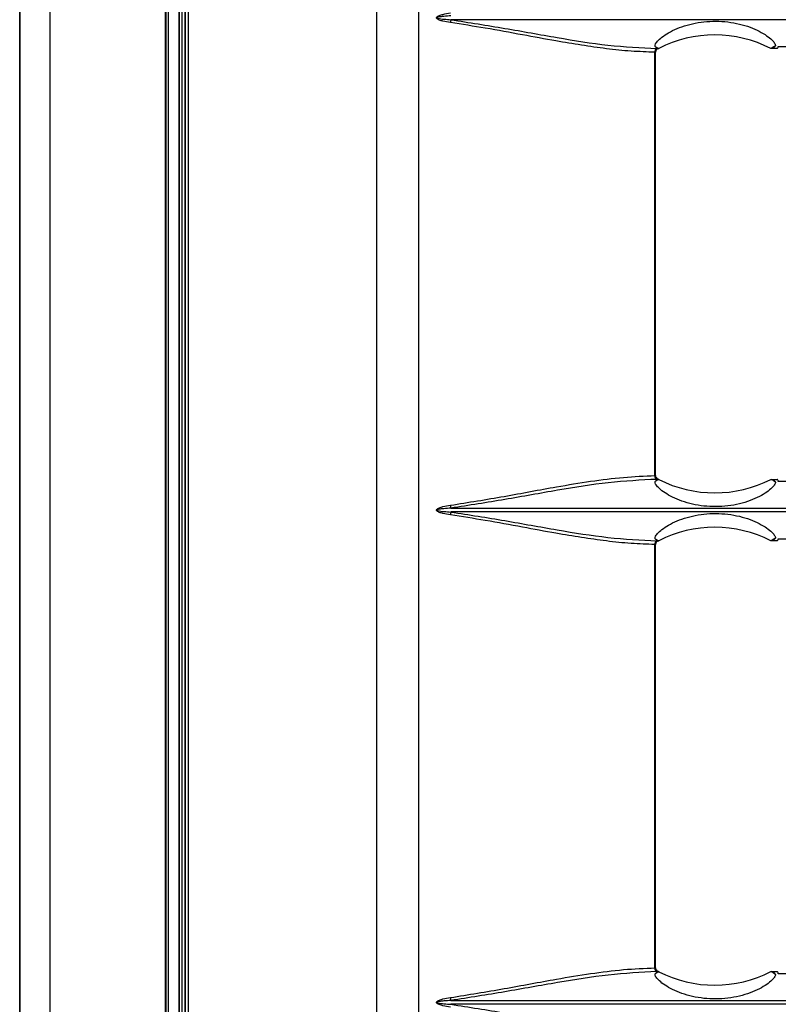
# Model space of a CAD drawing. Units: inches. Extents: x 0.3 to 33.8, y 0.2 to 21.7.
# Drawn here: x 9.2 to 9.5, y 14.3 to 14.7 of the extents above; entities that cross this region are included whole.
import ezdxf

# ---------------------------------------------------------------- set-up
doc = ezdxf.new("R2010")
doc.units = ezdxf.units.IN
doc.header["$MEASUREMENT"] = 0

msp = doc.modelspace()

# ---------------------------------------------------------------- linework, layer by layer
at = {"color": 7, "linetype": 'Continuous', "lineweight": 25}
for p, q in [((9.150539730553039, 15.17334392788299), (9.150539730553039, 7.654829107745892)), ((9.150545585330212, 7.654832220427751), (9.150545585330212, 15.17334081520113)), ((9.162961008473527, 7.661990479270709), (9.162961008473527, 15.16725502843772)), ((9.20984923218468, 7.689059332491813), (9.20984923218468, 15.14018202712275)), ((9.21007023091646, 7.689186921703324), (9.21007023091646, 15.13898611392555)), ((9.21107054237255, 7.689577685217643), (9.21107054237255, 15.13859535041123)), ((9.211071819743864, 7.689577685217643), (9.211071819743864, 15.13859535041123)), ((9.215329462946547, 7.691152823589624), (9.215329462946547, 15.13702021203926)), ((9.215574038211052, 7.69129403465364), (9.215574038211052, 15.13687900097526)), ((9.216574347005443, 7.691871383386572), (9.216574347005423, 15.13630165224234)), ((9.216576604312818, 7.691871383386552), (9.216576604312818, 15.13630165224234)), ((9.217680537508013, 15.12008412100178), (9.217680537508013, 12.65251941194015)), ((9.29562667859152, 15.12095283275309), (9.29562667859152, 12.65251941194015)), ((9.312829329672615, 12.70959191683192), (9.312829329672615, 15.07826138102887)), ((9.217995217973012, 14.24660165226566), (9.217995217973012, 14.928601652219)), ((9.219032926333783, 14.928601652219), (9.219032926333783, 14.24660165226566)), ((9.686447116854064, 14.68827034828143), (9.325878438766333, 14.68827034828143)), ((9.408821641383998, 14.50289682138769), (9.408821641383998, 14.67505648309697)), ((9.409053926219645, 14.67505165224233), (9.408989694139368, 14.67505165224233)), ((9.409053926219645, 14.50290165224233), (9.409053926219645, 14.67505165224233)), ((9.410314503102347, 14.67655165224233), (9.410296997898532, 14.67655165224233)), ((9.410304981486664, 14.67657316747005), (9.410367540118672, 14.67657311136282)), ((9.410367540118672, 14.67660496754807), (9.410367540118672, 14.67657311136282)), ((9.458506502481884, 14.67655296685786), (9.456009618123037, 14.67655326476929)), ((9.408989694139368, 14.50290165224233), (9.409053926219645, 14.50290165224233)), ((9.410314503102347, 14.50140165224233), (9.410296997898532, 14.50140165224233)), ((9.410305317673187, 14.50138013731642), (9.410367540118672, 14.50138019312184)), ((9.410367540118672, 14.50138019312184), (9.410367540118672, 14.50134850842373)), ((9.456009281983222, 14.50140003967215), (9.45850650248188, 14.5014003376268)), ((9.325878438766761, 14.48968295620314), (9.686447116853637, 14.48968295620314)), ((9.686447116853637, 14.48812034828152), (9.325878438766757, 14.48812034828152)), ((9.408821641383998, 14.30274682138769), (9.408821641383998, 14.47490648309697)), ((9.409053926219645, 14.47490165224233), (9.408989694139368, 14.47490165224233)), ((9.409053926219645, 14.30275165224233), (9.409053926219645, 14.47490165224233)), ((9.410314503102347, 14.47640165224233), (9.410296997898532, 14.47640165224233)), ((9.410304981486664, 14.47642316747005), (9.410367540118672, 14.47642311136282)), ((9.410367540118672, 14.47645496754807), (9.410367540118672, 14.47642311136282)), ((9.458506502481884, 14.47640296685786), (9.456009618123037, 14.47640326476929)), ((9.408989694139368, 14.30275165224233), (9.409053926219645, 14.30275165224233)), ((9.410314503102347, 14.30125165224233), (9.410296997898532, 14.30125165224233)), ((9.410305317673187, 14.30123013731642), (9.410367540118672, 14.30123019312184)), ((9.410367540118672, 14.30123019312184), (9.410367540118672, 14.30119850842373)), ((9.456009281983222, 14.30125003967215), (9.45850650248188, 14.3012503376268)), ((9.325878438766617, 14.28953295620317), (9.68644711685378, 14.28953295620317)), ((9.68644711685378, 14.28797034828149), (9.325878438766612, 14.28797034828149))]:
    msp.add_line(p, q, dxfattribs=at)
for centre, radius, start, end in [((9.334394722855613, 14.68595688784342), 0.008824918916782791, 164.8022726891429, 172.5679589864639), ((9.433137777810199, 14.63173283442756), 0.05031890355833857, 62.96480494587725, 116.9053872155705), ((9.410148308813072, 14.67531082904689), 0.001350828756582418, 112.7733608633585, 190.8529383908792), ((9.410400446863141, 14.67514181172255), 0.001413630779061157, 94.19663480353734, 183.6567301326553), ((9.410553926219647, 14.67505165224233), 0.001500000000001833, 90, 180), ((9.433137777810199, 14.63173283442756), 0.05031890355833857, 116.9053872155705, 116.9852946165934), ((9.410148308813067, 14.50264247543777), 0.001350828756576494, 169.1470616089311, 247.2266391367632), ((9.41040044686314, 14.50281149276211), 0.001413630779059255, 176.3432698673409, 265.80336519653), ((9.410553926219647, 14.50290165224233), 0.001500000000001833, 180, 245.5164655934432), ((9.433137777810199, 14.54622064154424), 0.05031890355834016, 243.0151349527434, 243.0946127844312), ((9.433137777810199, 14.54622064154424), 0.05031890355834016, 243.0946127844312, 297.0347653537469), ((9.334394722855583, 14.49199641664128), 0.008824918916337071, 187.4320410138213, 195.197727311907), ((9.334394722855054, 14.48580688784351), 0.008824918915794473, 164.8022726880448, 172.5679589866156), ((9.433137777810199, 14.43158283442756), 0.05031890355833857, 62.96480494587725, 116.9053872155705), ((9.410148308813065, 14.47516082904689), 0.00135082875657803, 112.7733608631098, 190.852938390936), ((9.410400446863141, 14.47499181172254), 0.001413630779061157, 94.19663480353734, 183.6567301326553), ((9.410553926219647, 14.47490165224233), 0.001500000000001833, 90, 180), ((9.433137777810199, 14.43158283442756), 0.05031890355834086, 116.9053872155705, 116.9852946165915), ((9.410148308813069, 14.30249247543777), 0.001350828756577904, 169.1470616090192, 247.2266391367229), ((9.410400446863143, 14.30266149276212), 0.00141363077906483, 176.3432698674219, 265.8033651964022), ((9.410553926219647, 14.30275165224233), 0.001500000000001833, 180, 245.5164655934714), ((9.433137777810199, 14.34607064154424), 0.05031890355833857, 243.0151349527425, 243.0946127844303), ((9.433137777810199, 14.34607064154424), 0.05031890355833857, 243.0946127844303, 297.0347653537469), ((9.3343947228557, 14.29184641664126), 0.008824918916592922, 187.4320410136164, 195.1977273113361)]:
    msp.add_arc(centre, radius, start, end, dxfattribs=at)
for points, knots in [([(9.325643942240623, 14.68709839234017), (9.32463103431536, 14.68726170417267), (9.323112046919677, 14.68750661154178), (9.321380101094789, 14.6880089328733), (9.320558000159428, 14.6883841422103), (9.3201920459924, 14.68866185142997), (9.320043394211588, 14.68887848542114), (9.319997998836563, 14.68908460637258), (9.320076149376037, 14.68928954149748), (9.320247442481417, 14.68948660910769), (9.320612341593861, 14.68974732993106), (9.321420777907125, 14.6901069871866), (9.323137520248642, 14.69060129073933), (9.324641458775675, 14.69084347732383), (9.325643942240903, 14.69100491214452)], [0, 0, 0, 0, 0.2507011116999656, 0.3759589783611074, 0.4387713696239954, 0.4702609806918246, 0.4862622753034781, 0.5018751697828544, 0.5194056056770918, 0.5371942801488326, 0.5649733339242752, 0.6278404733810607, 0.7519288420658606, 1, 1, 1, 1]), ([(9.325878438766619, 14.6898329562032), (9.324920586094573, 14.68977129729468), (9.32347448937962, 14.68967820913231), (9.321735180350949, 14.68948674217224), (9.320846607378616, 14.68933254602091), (9.320421615813839, 14.68921224603892), (9.320293199475277, 14.68912933899694), (9.3202651484749, 14.68910209884336), (9.320251759847444, 14.68908001829364), (9.320246286082014, 14.68906430153648), (9.320244895430235, 14.68904847758928), (9.320248118101542, 14.68902994399833), (9.320259050463216, 14.68900878403266), (9.320289262977067, 14.68897557402928), (9.320391568843396, 14.68891087723155), (9.321284727950129, 14.68861724869824), (9.323158091764467, 14.68846987019079), (9.324929101233574, 14.68833997676525), (9.325878438766335, 14.68827034828146)], [0, 0, 0, 0, 0.2508787858214805, 0.3787586531996602, 0.4562192455370486, 0.4875194727343667, 0.4923048505897615, 0.496043655046217, 0.4976004085670424, 0.49901309564262, 0.5003536203428249, 0.5017054512467874, 0.5038755672516421, 0.5064694438970245, 0.5133543711733795, 0.5351295225950784, 0.7508093549066883, 0.9999999999999999, 0.9999999999999999, 0.9999999999999999, 0.9999999999999999]), ([(9.408821641383998, 14.67505648309697), (9.405602376063879, 14.67515573867419), (9.3991632601425, 14.67535426787387), (9.389152570252556, 14.67642338844267), (9.37896924521635, 14.67786134699035), (9.367605488789305, 14.67977937448088), (9.354613046948025, 14.68216266294429), (9.34029488076612, 14.68482614078074), (9.330399401057397, 14.68636085605924), (9.325643942240623, 14.68709839234017)], [0, 0, 0, 0, 0.1258492909965379, 0.2517214621255612, 0.3770735439140599, 0.5016253825491208, 0.6628228773475517, 0.8379631945160846, 1, 1, 1, 1]), ([(9.325878438766335, 14.68827034828146), (9.333229996255557, 14.68712508198427), (9.347889800781077, 14.68484129653186), (9.369184135775264, 14.68092273000859), (9.389975516504611, 14.67755078408939), (9.403060695867236, 14.6768885758635), (9.409625420652766, 14.67655635154826)], [0, 0, 0, 0, 0.2499919233618713, 0.4985110617466411, 0.7484072039529269, 1, 1, 1, 1]), ([(9.408861942273642, 14.67740137087275), (9.408885128800717, 14.67773284242094), (9.408931561930375, 14.6783966443489), (9.410112486075656, 14.67989183732543), (9.41213353419986, 14.68161150574055), (9.415028417978421, 14.6834119190098), (9.418674638605538, 14.68508091803009), (9.424293918008862, 14.6868862836737), (9.432356000608147, 14.68802925698275), (9.440597801403525, 14.68725774310075), (9.44654163514889, 14.6856372399733), (9.450494012768022, 14.68403333174011), (9.453732846018532, 14.68221367037477), (9.456080539819972, 14.68041181631995), (9.457550946032836, 14.6787978575761), (9.457762835885017, 14.67804871340491), (9.457868794804526, 14.67767409184508)], [0, 0, 0, 0, 0.06252957264156113, 0.1252211572928587, 0.1875388008290701, 0.2502621946861758, 0.3128097697283157, 0.3753846328648321, 0.50000495378824, 0.6245415892429811, 0.6870866795051022, 0.7496433111000329, 0.8120259267079355, 0.8747740901873287, 0.9373787750493229, 1, 1, 1, 1]), ([(9.410213272758183, 14.67658195542296), (9.409967807192537, 14.67665657081748), (9.40951491224979, 14.67679423955624), (9.40906706141184, 14.67721065115062), (9.408861942273642, 14.67740137087275)], [0, 0, 0, 0, 0.5419922866823854, 1, 1, 1, 1]), ([(9.408861942273642, 14.67740137087275), (9.409114208352666, 14.67724940067835), (9.409564684096457, 14.67697802496814), (9.41001509265498, 14.67670297681598), (9.410213272758183, 14.67658195542296)], [0, 0, 0, 0, 0.5599992507868068, 1, 1, 1, 1]), ([(9.409625420652766, 14.67655635154826), (9.40977407158934, 14.67655497575296), (9.410039732126666, 14.67655251700951), (9.410218333371938, 14.67655191666344), (9.410296997898532, 14.67655165224233)], [0, 0, 0, 0, 0.5595521942010856, 1, 1, 1, 1]), ([(9.410304981486664, 14.67657316747005), (9.410287660261474, 14.67657470585128), (9.410256741762419, 14.67657745187174), (9.410226550298175, 14.67658057982022), (9.410213272758183, 14.67658195542296)], [0, 0, 0, 0, 0.560222058660832, 1, 1, 1, 1]), ([(9.410367540118672, 14.67657311136282), (9.410357640416736, 14.67656622105581), (9.41033996379684, 14.67655391792398), (9.4103222822069, 14.67655234448481), (9.410314503102347, 14.67655165224233)], [0, 0, 0, 0, 0.560044963138003, 1, 1, 1, 1]), ([(9.456015617989923, 14.67655339133564), (9.456014498665741, 14.67655336738723), (9.45601249982791, 14.67655332462127), (9.456010498661355, 14.67655328305775), (9.456009618123037, 14.67655326476929)], [0, 0, 0, 0, 0.5599874907100771, 1, 1, 1, 1]), ([(9.457868794804526, 14.67767409184508), (9.457597141108922, 14.67738981374348), (9.456984087229928, 14.6767482697641), (9.456362031284367, 14.67662309770899), (9.456015617989923, 14.67655339133564)], [0, 0, 0, 0, 0.4431155317847815, 1, 1, 1, 1]), ([(9.457868794804526, 14.67767409184509), (9.457522835421306, 14.67746673727347), (9.456905049774173, 14.67709646063285), (9.456287389215012, 14.67671932942198), (9.456015617989923, 14.67655339133564)], [0, 0, 0, 0, 0.5599990624970103, 1, 1, 1, 1]), ([(9.458506502481884, 14.67655296685786), (9.458596048744099, 14.67660586823768), (9.458757345188635, 14.67670115758047), (9.458916832425436, 14.6771914379615), (9.458987777810197, 14.67740953146523)], [0, 0, 0, 0, 0.5551657537964491, 1, 1, 1, 1]), ([(9.458987777810197, 14.67740953146523), (9.462622779519412, 14.67739994097478), (9.46903944024633, 14.67738301143022), (9.475456113403785, 14.67737180279928), (9.478237777810198, 14.67736694379385)], [0, 0, 0, 0, 0.5664942972541146, 1, 1, 1, 1]), ([(9.32564394224104, 14.49085491214455), (9.332975790912643, 14.49203422692667), (9.3476443789594, 14.49439364315186), (9.366578583023374, 14.49804826498643), (9.382666396136834, 14.50067589059585), (9.396077540490916, 14.50241962411074), (9.404577881001659, 14.50273791563863), (9.408821641383998, 14.50289682138769)], [0, 0, 0, 0, 0.2503748751790778, 0.50091676271019, 0.6687304027669296, 0.8346150026773475, 1, 1, 1, 1]), ([(9.409625420652766, 14.5013969529364), (9.403108522333191, 14.50106892837961), (9.390089636223538, 14.50041362977947), (9.369316891698345, 14.49705490834817), (9.347974608278161, 14.49312595411821), (9.333242260935293, 14.49083037790268), (9.325878438766757, 14.4896829562032)], [0, 0, 0, 0, 0.2497937355040927, 0.4990159480722948, 0.7495879385810083, 1, 1, 1, 1]), ([(9.408862344477493, 14.50055234679877), (9.409067352611292, 14.5007429221439), (9.409514936404799, 14.50115899556666), (9.409967558312008, 14.50129666072832), (9.41021286446324, 14.50137127070725)], [0, 0, 0, 0, 0.4580329689616955, 1, 1, 1, 1]), ([(9.408862344477493, 14.50055234679877), (9.409114459242133, 14.50070422642382), (9.409564664780945, 14.50097544040261), (9.410014803215146, 14.50125032241568), (9.41021286446324, 14.50137127070725)], [0, 0, 0, 0, 0.5599992512470052, 1, 1, 1, 1]), ([(9.457868498366034, 14.50027956121035), (9.45776325826482, 14.49990638288594), (9.457552558303867, 14.49915924697984), (9.456089546881255, 14.49755041218351), (9.45374983531497, 14.49575132108938), (9.450515729072375, 14.49393036681009), (9.446558627070132, 14.49232153616255), (9.440603783339288, 14.49069607301838), (9.432355409637907, 14.48992405261449), (9.424293939378549, 14.49106763454832), (9.418680417798791, 14.49287062638271), (9.415037122034162, 14.4945371760733), (9.412140689834073, 14.49633683232473), (9.41011610160514, 14.49805788821723), (9.408932060568198, 14.49955564176402), (9.408885568814906, 14.50022031707944), (9.408862344477493, 14.50055234679877)], [0, 0, 0, 0, 0.06241039437486228, 0.1249511118466923, 0.1875311466089933, 0.2499449424956487, 0.3126877665725535, 0.3753769359290801, 0.5000874359433015, 0.6245988801875827, 0.6871018339955581, 0.7495491961439658, 0.8122237452872584, 0.8746205907199874, 0.937368382565099, 1, 1, 1, 1]), ([(9.409932278636736, 14.5015365316313), (9.409823594313877, 14.50159209683414), (9.409641038650733, 14.50168542899268), (9.409426303684134, 14.50182106834593), (9.409346423312757, 14.5018946231635), (9.40934410076725, 14.50189676179166)], [0, 0, 0, 0, 0.5882210812234573, 0.9880274057188659, 1, 1, 1, 1]), ([(9.410296997898532, 14.50140165224233), (9.41019445235398, 14.50140123631125), (9.41001114530397, 14.5014004928065), (9.409743388895778, 14.5013980355539), (9.409625420652766, 14.5013969529364)], [0, 0, 0, 0, 0.5594195343105554, 1, 1, 1, 1]), ([(9.410313330888515, 14.50140165311062), (9.410293791311254, 14.50140538743045), (9.410262100020756, 14.50141144413335), (9.410113371697905, 14.50145903783783), (9.409994425134315, 14.50150993774737), (9.409932278636736, 14.5015365316313)], [0, 0, 0, 0, 0.4343401325225187, 0.7044573754528496, 1, 1, 1, 1]), ([(9.41021286446324, 14.50137127070725), (9.410229916676535, 14.50137302942782), (9.410260379656005, 14.50137617129966), (9.410291581594084, 14.50137892503507), (9.410305317673187, 14.50138013731642)], [0, 0, 0, 0, 0.5597684006314789, 1, 1, 1, 1]), ([(9.410314503102347, 14.50140165224233), (9.41032440395264, 14.50140053081734), (9.410342085648347, 14.50139852809084), (9.410359761739533, 14.50138579592318), (9.410367540118672, 14.50138019312184)], [0, 0, 0, 0, 0.559949139300912, 1, 1, 1, 1]), ([(9.456009281983222, 14.50140003967215), (9.456010521991416, 14.50140001387124), (9.456012736238058, 14.5013999677993), (9.456014947633221, 14.50139992025495), (9.456015920617057, 14.50139989933608)], [0, 0, 0, 0, 0.5600135820095931, 1, 1, 1, 1]), ([(9.456015920617057, 14.50139989933609), (9.456362209757236, 14.50133017473694), (9.456984063396632, 14.50120496579821), (9.457596920526289, 14.50056371933113), (9.457868498366034, 14.50027956121035)], [0, 0, 0, 0, 0.5568659862074491, 1, 1, 1, 1]), ([(9.457868498366034, 14.50027956121035), (9.457522650829791, 14.50048684932982), (9.456905064910083, 14.50085700730548), (9.45628760399734, 14.5012340154147), (9.456015920617057, 14.50139989933608)], [0, 0, 0, 0, 0.5599990628117363, 1, 1, 1, 1]), ([(9.458987777810197, 14.50054377301943), (9.458916832425436, 14.50076186652315), (9.458757345188628, 14.50125214690419), (9.458596048744095, 14.50134743624698), (9.45850650248188, 14.5014003376268)], [0, 0, 0, 0, 0.4448342461992095, 1, 1, 1, 1]), ([(9.478237777810198, 14.50058636069081), (9.474651781225193, 14.50057996773881), (9.468235108363386, 14.50056852838558), (9.461818448397876, 14.50055135080487), (9.458987777810197, 14.50054377301943)], [0, 0, 0, 0, 0.5588560710878359, 1, 1, 1, 1]), ([(9.32564394224104, 14.48694839234011), (9.324631034315738, 14.4871117041726), (9.323112046919997, 14.4873566115417), (9.321380101095043, 14.48785893287322), (9.320558000159629, 14.48823414221019), (9.320192045992565, 14.48851185142982), (9.320043394211671, 14.48872848542095), (9.319997998836536, 14.48893460637237), (9.32007614937593, 14.48913954149732), (9.320247442481278, 14.48933660910757), (9.320612341593725, 14.48959732993099), (9.321420777907027, 14.48995698718658), (9.323137520248638, 14.49045129073933), (9.324641458775755, 14.49069347732384), (9.32564394224104, 14.49085491214455)], [0, 0, 0, 0, 0.2507011116970423, 0.375958978357924, 0.4387713696198224, 0.4702609806871734, 0.4862622752993107, 0.5018751697785608, 0.5194056056726556, 0.5371942801445175, 0.5649733339201057, 0.6278404733775063, 0.7519288420635775, 1, 1, 1, 1]), ([(9.325878438766757, 14.4896829562032), (9.324920586094656, 14.48962129729458), (9.323474489379484, 14.48952820913205), (9.321735180350629, 14.4893367421726), (9.320846607378352, 14.48918254602052), (9.320421615813837, 14.48906224603834), (9.32029319947529, 14.48897933899643), (9.320265148474927, 14.4889520988429), (9.320251759847478, 14.48893001829324), (9.320246286082057, 14.48891430153613), (9.320244895430287, 14.48889847758899), (9.320248118101613, 14.48887994399808), (9.320259050463322, 14.48885878403244), (9.32028926297722, 14.48882557402908), (9.320391568843615, 14.48876087723139), (9.321284727950433, 14.48846724869827), (9.323158091764801, 14.48831987019073), (9.324929101233959, 14.48818997676523), (9.325878438766756, 14.48812034828146)], [0, 0, 0, 0, 0.2508787858340247, 0.3787586532543108, 0.4562192455569203, 0.4875194727500503, 0.4923048506019875, 0.4960436550530537, 0.4976004085703157, 0.4990130956415866, 0.5003536203369096, 0.5017054512357222, 0.5038755672408834, 0.5064694438873815, 0.5133543711665148, 0.5351295225932903, 0.7508093549031031, 1, 1, 1, 1]), ([(9.408821641383998, 14.47490648309697), (9.405602376063896, 14.47500573867419), (9.399163260142549, 14.47520426787387), (9.389152570252632, 14.47627338844264), (9.37896924521656, 14.4777113469904), (9.367605489283838, 14.47962937439708), (9.354613047450535, 14.48201266284937), (9.340294881281103, 14.48467614070122), (9.330399401047648, 14.48621085606087), (9.32564394224104, 14.48694839234011)], [0, 0, 0, 0, 0.1258492909967669, 0.2517214621260238, 0.3770735439147183, 0.5016253825499767, 0.6628228594557479, 0.83796319485665, 1, 1, 1, 1]), ([(9.325878438766756, 14.48812034828146), (9.333229996255938, 14.48697508198424), (9.347889800781376, 14.48469129653178), (9.369184135775471, 14.48077273000857), (9.389975516504707, 14.47740078408937), (9.403060695867268, 14.4767385758635), (9.409625420652766, 14.47640635154825)], [0, 0, 0, 0, 0.2499919233620682, 0.4985110617469313, 0.748407203952948, 1, 1, 1, 1]), ([(9.408861942273642, 14.47725137087275), (9.40888512880072, 14.47758284242094), (9.40893156193038, 14.4782466443489), (9.410112486075635, 14.47974183732542), (9.412133534199848, 14.48146150574054), (9.41502841797839, 14.48326191900978), (9.418674638605493, 14.48493091803007), (9.424293918008797, 14.48673628367369), (9.432356000608067, 14.48787925698274), (9.440597801403431, 14.48710774310076), (9.446541635148796, 14.48548723997333), (9.450494012767928, 14.48388333174015), (9.453732846018454, 14.48206367037482), (9.456080539819908, 14.48026181632), (9.457550946032796, 14.47864785757615), (9.457762835885024, 14.47789871340494), (9.457868794804554, 14.47752409184511)], [0, 0, 0, 0, 0.06252957264156746, 0.125221157292824, 0.1875388008290878, 0.2502621946861611, 0.3128097697282713, 0.375384632864793, 0.5000049537883199, 0.6245415892430558, 0.6870866795051616, 0.7496433111000244, 0.8120259267079394, 0.8747740901873016, 0.9373787750492957, 1, 1, 1, 1]), ([(9.410213272758183, 14.47643195542296), (9.409967807192537, 14.47650657081748), (9.409514912249795, 14.47664423955624), (9.40906706141184, 14.47706065115062), (9.408861942273642, 14.47725137087275)], [0, 0, 0, 0, 0.5419922866862463, 1, 1, 1, 1]), ([(9.408861942273642, 14.47725137087275), (9.409114208352666, 14.47709940067835), (9.409564684096457, 14.47682802496814), (9.41001509265498, 14.47655297681598), (9.410213272758183, 14.47643195542296)], [0, 0, 0, 0, 0.5599992507867921, 1, 1, 1, 1]), ([(9.409625420652766, 14.47640635154825), (9.40977407158934, 14.47640497575296), (9.410039732126666, 14.47640251700951), (9.410218333371938, 14.47640191666344), (9.410296997898532, 14.47640165224233)], [0, 0, 0, 0, 0.5595521942011196, 1, 1, 1, 1]), ([(9.410304981486664, 14.47642316747005), (9.410287660261474, 14.47642470585128), (9.410256741762419, 14.47642745187174), (9.410226550298175, 14.47643057982022), (9.410213272758183, 14.47643195542296)], [0, 0, 0, 0, 0.5602220586607172, 1, 1, 1, 1]), ([(9.410367540118672, 14.47642311136282), (9.410357640416736, 14.47641622105581), (9.41033996379684, 14.47640391792398), (9.4103222822069, 14.47640234448481), (9.410314503102347, 14.47640165224233)], [0, 0, 0, 0, 0.5600449631380037, 1, 1, 1, 1]), ([(9.456015617989923, 14.47640339133564), (9.456014498665741, 14.47640336738723), (9.45601249982791, 14.47640332462126), (9.456010498661355, 14.47640328305775), (9.456009618123037, 14.47640326476929)], [0, 0, 0, 0, 0.5599874907095223, 0.9999999999999999, 0.9999999999999999, 0.9999999999999999, 0.9999999999999999]), ([(9.457868794804554, 14.47752409184511), (9.457597141108947, 14.47723981374351), (9.45698408722994, 14.4765982697641), (9.456362031284371, 14.47647309770899), (9.456015617989923, 14.47640339133564)], [0, 0, 0, 0, 0.4431155317852986, 1, 1, 1, 1]), ([(9.457868794804554, 14.4775240918451), (9.45752283542133, 14.47731673727349), (9.456905049774187, 14.47694646063286), (9.456287389215017, 14.47656932942198), (9.456015617989923, 14.47640339133564)], [0, 0, 0, 0, 0.5599990624970089, 1, 1, 1, 1]), ([(9.458506502481884, 14.47640296685786), (9.458596048744099, 14.47645586823768), (9.458757345188635, 14.47655115758047), (9.458916832425437, 14.47704143796151), (9.458987777810197, 14.47725953146523)], [0, 0, 0, 0, 0.5551657537963047, 1, 1, 1, 1]), ([(9.458987777810197, 14.47725953146523), (9.46262277951941, 14.47724994097478), (9.46903944024633, 14.47723301143022), (9.475456113403785, 14.47722180279928), (9.478237777810198, 14.47721694379385)], [0, 0, 0, 0, 0.5664942972540024, 0.9999999999999999, 0.9999999999999999, 0.9999999999999999, 0.9999999999999999]), ([(9.3256439422409, 14.29070491214453), (9.332975790912506, 14.29188422692672), (9.347644378959274, 14.29424364315204), (9.366578583022429, 14.29789826498555), (9.382666396136637, 14.30052589059748), (9.396077540491063, 14.30226962410934), (9.4045778810026, 14.3025879156382), (9.408821641383998, 14.30274682138769)], [0, 0, 0, 0, 0.2503748751791045, 0.5009167627102554, 0.6687304027331799, 0.8346150027126162, 1, 1, 1, 1]), ([(9.409625420652766, 14.3012469529364), (9.40310852233318, 14.30091892837961), (9.390089636223507, 14.30026362977946), (9.369316891698281, 14.29690490834816), (9.347974608278069, 14.29297595411819), (9.333242260935167, 14.29068037790267), (9.325878438766614, 14.2895329562032)], [0, 0, 0, 0, 0.2497937355040907, 0.4990159480722702, 0.7495879385809402, 0.9999999999999999, 0.9999999999999999, 0.9999999999999999, 0.9999999999999999]), ([(9.408862344477493, 14.30040234679877), (9.409067352611299, 14.30059292214391), (9.40951493640481, 14.30100899556667), (9.409967558312013, 14.30114666072832), (9.41021286446324, 14.30122127070725)], [0, 0, 0, 0, 0.4580329689717114, 1, 1, 1, 1]), ([(9.408862344477493, 14.30040234679877), (9.409114459242133, 14.30055422642382), (9.409564664780945, 14.30082544040261), (9.410014803215146, 14.30110032241568), (9.41021286446324, 14.30122127070725)], [0, 0, 0, 0, 0.5599992512470034, 1, 1, 1, 1]), ([(9.457868498366034, 14.30012956121035), (9.45776325826482, 14.29975638288594), (9.457552558303867, 14.29900924697984), (9.456089546881255, 14.29740041218351), (9.45374983531497, 14.29560132108938), (9.450515729072375, 14.29378036681009), (9.446558627070134, 14.29217153616255), (9.440603783339288, 14.29054607301838), (9.432355409637907, 14.28977405261449), (9.42429393937855, 14.29091763454832), (9.418680417798791, 14.29272062638271), (9.415037122034162, 14.29438717607331), (9.412140689834073, 14.29618683232473), (9.41011610160514, 14.29790788821723), (9.408932060568196, 14.29940564176403), (9.408885568814908, 14.30007031707944), (9.408862344477493, 14.30040234679877)], [0, 0, 0, 0, 0.06241039437486969, 0.1249511118466971, 0.1875311466090106, 0.2499449424956592, 0.3126877665725682, 0.3753769359290904, 0.5000874359433093, 0.6245988801875901, 0.6871018339955623, 0.7495491961439674, 0.812223745287249, 0.8746205907199907, 0.9373683825651016, 1, 1, 1, 1]), ([(9.409932278636736, 14.3013865316313), (9.40982359431375, 14.30144209683421), (9.409641038650587, 14.30153542899277), (9.40942630368401, 14.30167106834605), (9.409346423312757, 14.30174462316351), (9.40934410076725, 14.30174676179166)], [0, 0, 0, 0, 0.5882210818568019, 0.9880274057186658, 1, 1, 1, 1]), ([(9.410296997898532, 14.30125165224233), (9.41019445235398, 14.30125123631125), (9.410011145303972, 14.3012504928065), (9.409743388895778, 14.3012480355539), (9.409625420652766, 14.3012469529364)], [0, 0, 0, 0, 0.559419534310791, 1, 1, 1, 1]), ([(9.410313330888515, 14.30125165311063), (9.410293791311254, 14.30125538743045), (9.410262100020756, 14.30126144413335), (9.410113371697905, 14.30130903783783), (9.409994425134315, 14.30135993774737), (9.409932278636736, 14.3013865316313)], [0, 0, 0, 0, 0.4343401325228231, 0.7044573754529889, 1, 1, 1, 1]), ([(9.41021286446324, 14.30122127070725), (9.410229916676535, 14.30122302942782), (9.410260379656005, 14.30122617129966), (9.410291581594084, 14.30122892503507), (9.410305317673187, 14.30123013731642)], [0, 0, 0, 0, 0.5597684006315357, 1, 1, 1, 1]), ([(9.410314503102347, 14.30125165224233), (9.41032440395264, 14.30125053081734), (9.410342085648347, 14.30124852809083), (9.410359761739533, 14.30123579592317), (9.410367540118672, 14.30123019312184)], [0, 0, 0, 0, 0.559949139300913, 1, 1, 1, 1]), ([(9.456009281983222, 14.30125003967215), (9.456010521991416, 14.30125001387124), (9.456012736238058, 14.3012499677993), (9.456014947633221, 14.30124992025495), (9.456015920617057, 14.30124989933608)], [0, 0, 0, 0, 0.5600135820106916, 1, 1, 1, 1]), ([(9.456015920617057, 14.30124989933609), (9.456362209757236, 14.30118017473694), (9.45698406339663, 14.30105496579821), (9.457596920526289, 14.30041371933114), (9.457868498366034, 14.30012956121035)], [0, 0, 0, 0, 0.5568659862075579, 1, 1, 1, 1]), ([(9.457868498366034, 14.30012956121035), (9.457522650829791, 14.30033684932982), (9.456905064910082, 14.30070700730548), (9.45628760399734, 14.3010840154147), (9.456015920617057, 14.30124989933608)], [0, 0, 0, 0, 0.5599990628117337, 0.9999999999999999, 0.9999999999999999, 0.9999999999999999, 0.9999999999999999]), ([(9.458987777810197, 14.30039377301943), (9.458916832425436, 14.30061186652315), (9.458757345188628, 14.30110214690419), (9.458596048744095, 14.30119743624698), (9.45850650248188, 14.3012503376268)], [0, 0, 0, 0, 0.4448342461991108, 0.9999999999999999, 0.9999999999999999, 0.9999999999999999, 0.9999999999999999]), ([(9.478237777810198, 14.30043636069081), (9.474651781225196, 14.30042996773881), (9.46823510836339, 14.30041852838558), (9.46181844839788, 14.30040135080487), (9.458987777810197, 14.30039377301943)], [0, 0, 0, 0, 0.5588560710873874, 1, 1, 1, 1]), ([(9.325643942240895, 14.28679839234013), (9.324631034315608, 14.28696170417262), (9.323112046919892, 14.28720661154173), (9.321380101094967, 14.28770893287325), (9.320558000159572, 14.28808414221022), (9.32019204599252, 14.28836185142986), (9.32004339421165, 14.28857848542099), (9.319997998836538, 14.28878460637243), (9.320076149375954, 14.28898954149735), (9.320247442481305, 14.2891866091076), (9.320612341593746, 14.289447329931), (9.32142077790702, 14.28980698718658), (9.323137520248578, 14.29030129073932), (9.324641458775647, 14.29054347732382), (9.3256439422409, 14.29070491214453)], [0, 0, 0, 0, 0.2507011116995292, 0.3759589783605787, 0.4387713696232239, 0.4702609806909355, 0.4862622753029073, 0.5018751697822788, 0.5194056056763963, 0.5371942801481784, 0.564973333923592, 0.6278404733805621, 0.7519288420655371, 1, 1, 1, 1]), ([(9.325878438766615, 14.2895329562032), (9.324920586094542, 14.28947129729461), (9.323474489380141, 14.28937820913217), (9.321735180351348, 14.28918674217256), (9.320846607379044, 14.28903254602087), (9.320421615813746, 14.28891224603859), (9.320293199475222, 14.28882933899662), (9.32026514847487, 14.28880209884306), (9.320251759847434, 14.28878001829337), (9.320246286082021, 14.28876430153623), (9.320244895430262, 14.28874847758906), (9.320248118101608, 14.28872994399809), (9.320259050463338, 14.28870878403237), (9.320289262977255, 14.28867557402888), (9.320391568843664, 14.28861087723098), (9.321284727950411, 14.28831724869755), (9.32315809176485, 14.28816987019107), (9.324929101233849, 14.28803997676535), (9.32587843876661, 14.28797034828146)], [0, 0, 0, 0, 0.2508787858237353, 0.3787586530479892, 0.4562192455427068, 0.4875194727355315, 0.4923048505880874, 0.4960436550407891, 0.4976004085594276, 0.4990130956326282, 0.5003536203304173, 0.5017054512321443, 0.5038755672477283, 0.5064694439027004, 0.5133543711936401, 0.5351295226292999, 0.7508093549096955, 1, 1, 1, 1]), ([(9.32587843876661, 14.28797034828146), (9.333229996255806, 14.28682508198425), (9.347889800781271, 14.28454129653181), (9.369184135775399, 14.28062273000858), (9.389975516504673, 14.27725078408938), (9.403060695867257, 14.2765885758635), (9.409625420652766, 14.27625635154826)], [0, 0, 0, 0, 0.2499919233619829, 0.498511061746809, 0.748407203952953, 1, 1, 1, 1])]:
    msp.add_open_spline(points, degree=3, knots=knots, dxfattribs=at)
for points in [[(9.408989694139368, 14.67505165224233), (9.4089671742476, 14.67505245738477), (9.408922134464063, 14.67505406766965), (9.408855139077353, 14.67505567795453), (9.408821641383998, 14.67505648309697)], [(9.408821641383998, 14.50289682138769), (9.408855139077353, 14.50289762653013), (9.408922134464063, 14.50289923681501), (9.4089671742476, 14.50290084709989), (9.408989694139368, 14.50290165224233)], [(9.408989694139368, 14.47490165224233), (9.4089671742476, 14.47490245738477), (9.408922134464063, 14.47490406766965), (9.408855139077353, 14.47490567795453), (9.408821641383998, 14.47490648309697)], [(9.408821641383998, 14.30274682138769), (9.408855139077353, 14.30274762653013), (9.408922134464063, 14.30274923681501), (9.4089671742476, 14.30275084709989), (9.408989694139368, 14.30275165224233)]]:
    msp.add_open_spline(points, degree=3, dxfattribs=at)

doc.saveas('drawing.dxf')
